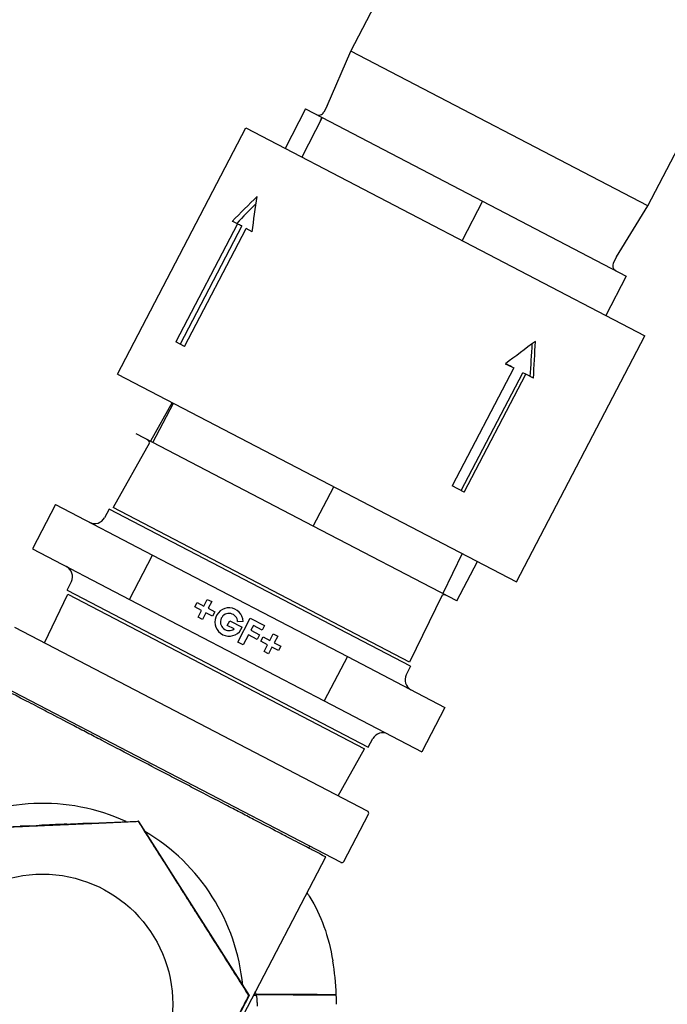
# Model space of a CAD drawing. Units: millimetres. Extents: x -2870 to 7934, y -2024 to 3716.
# Drawn here: x 2560 to 2676, y -1327 to -1149 of the extents above; entities that cross this region are included whole.
import ezdxf

# ---------------------------------------------------------------- set-up
doc = ezdxf.new("R2010")
doc.units = ezdxf.units.MM
doc.header["$LTSCALE"] = 100
doc.layers.add('0-50', color=7, linetype='Continuous')

msp = doc.modelspace()

# ---------------------------------------------------------------- linework, layer by layer
at = {"layer": '0-50'}
for p, q in [((2619.42, -1155.04), (2659.17, -1078.78)), ((2672.89, -1182.92), (2712.64, -1106.65)), ((2615.13, -1164.9), (2619.42, -1155.04)), ((2672.89, -1182.92), (2619.42, -1155.04)), ((2615.13, -1164.9), (2614.54, -1166.03)), ((2611.28, -1165.46), (2607.58, -1172.56)), ((2614.28, -1167.02), (2610.58, -1174.12)), ((2611.28, -1165.46), (2614.28, -1167.02)), ((2613.81, -1167.92), (2614.22, -1166.99)), ((2614.28, -1167.02), (2643.15, -1182.07)), ((2577.42, -1213.22), (2600.53, -1168.88)), ((2600.53, -1168.88), (2672.36, -1206.32)), ((2643.15, -1182.07), (2639.45, -1189.17)), ((2643.15, -1182.07), (2669.01, -1195.55)), ((2667.27, -1192.08), (2672.89, -1182.92)), ((2599.04, -1186.14), (2587.94, -1207.43)), ((2599.78, -1186.53), (2588.68, -1207.81)), ((2589.48, -1208.23), (2600.55, -1187)), ((2601.66, -1187.58), (2600.55, -1187)), ((2667.27, -1192.08), (2666.68, -1193.21)), ((2669.01, -1195.55), (2665.31, -1202.65)), ((2589.48, -1208.23), (2587.94, -1207.43)), ((2649.25, -1250.66), (2672.36, -1206.32)), ((2577.42, -1213.22), (2649.25, -1250.66)), ((2648.77, -1212.07), (2637.68, -1233.35)), ((2639.3, -1234.2), (2650.37, -1212.97)), ((2648.28, -1211.81), (2648.27, -1211.83)), ((2650.91, -1213.25), (2650.37, -1212.97)), ((2639.84, -1234.48), (2650.91, -1213.25)), ((2652.29, -1213.97), (2650.91, -1213.25)), ((2587.24, -1218.33), (2583.32, -1225.31)), ((2583.77, -1225.55), (2587.47, -1218.46)), ((2583.17, -1225.57), (2576.6, -1237.26)), ((2583.77, -1225.55), (2580.77, -1223.99)), ((2612.64, -1240.6), (2583.77, -1225.55)), ((2612.64, -1240.6), (2616.34, -1233.5)), ((2639.84, -1234.48), (2637.68, -1233.35)), ((2566.27, -1236.73), (2562.11, -1244.71)), ((2566.27, -1236.73), (2583.74, -1245.83)), ((2575.91, -1237.57), (2575.07, -1239.1)), ((2630.16, -1265.85), (2575.91, -1237.57)), ((2630.01, -1265.1), (2576.6, -1237.26)), ((2638.51, -1254.08), (2612.64, -1240.6)), ((2562.11, -1244.71), (2579.58, -1253.81)), ((2579.58, -1253.81), (2583.74, -1245.83)), ((2583.74, -1245.83), (2618.8, -1264.1)), ((2639.44, -1245.55), (2635.96, -1252.76)), ((2638.51, -1254.08), (2642.2, -1246.99)), ((2568.32, -1252.13), (2569.1, -1250.57)), ((2568.32, -1252.13), (2622.57, -1280.41)), ((2564.25, -1261.61), (2568.47, -1252.87)), ((2568.47, -1252.87), (2621.88, -1280.71)), ((2579.58, -1253.81), (2614.64, -1272.09)), ((2592.96, -1255), (2593.58, -1253.8)), ((2593.58, -1253.8), (2594.37, -1254.21)), ((2635.84, -1253.02), (2630.01, -1265.1)), ((2591.34, -1255.16), (2591.75, -1254.37)), ((2592.55, -1255.79), (2591.34, -1255.16)), ((2591.75, -1254.37), (2592.96, -1255)), ((2591.92, -1256.99), (2592.55, -1255.79)), ((2594.37, -1254.21), (2593.74, -1255.41)), ((2593.74, -1255.41), (2594.94, -1256.04)), ((2592.7, -1257.4), (2591.92, -1256.99)), ((2593.33, -1256.2), (2592.7, -1257.4)), ((2594.54, -1256.82), (2593.33, -1256.2)), ((2594.94, -1256.04), (2594.54, -1256.82)), ((2599.07, -1261.49), (2601.32, -1257.16)), ((2601.32, -1257.16), (2603.88, -1258.49)), ((2622.43, -1291.94), (2558.94, -1258.85)), ((2597.18, -1258.49), (2597.61, -1257.66)), ((2598.41, -1259.13), (2597.18, -1258.49)), ((2597.61, -1257.66), (2599.86, -1258.83)), ((2600.04, -1257.77), (2599.04, -1257.82)), ((2601.87, -1258.5), (2601.42, -1259.36)), ((2603.45, -1259.32), (2601.87, -1258.5)), ((2603.88, -1258.49), (2603.45, -1259.32)), ((2600.99, -1260.19), (2600.05, -1262)), ((2602.57, -1261.01), (2600.99, -1260.19)), ((2601.42, -1259.36), (2603, -1260.18)), ((2603, -1260.18), (2602.57, -1261.01)), ((2603.22, -1261.35), (2603.63, -1260.57)), ((2603.63, -1260.57), (2604.83, -1261.19)), ((2604.83, -1261.19), (2605.46, -1259.99)), ((2605.46, -1259.99), (2606.25, -1260.4)), ((2606.25, -1260.4), (2605.62, -1261.6)), ((2600.05, -1262), (2599.07, -1261.49)), ((2604.43, -1261.98), (2603.22, -1261.35)), ((2603.8, -1263.18), (2604.43, -1261.98)), ((2605.21, -1262.39), (2604.58, -1263.59)), ((2606.42, -1263.02), (2605.21, -1262.39)), ((2605.62, -1261.6), (2606.82, -1262.23)), ((2606.82, -1262.23), (2606.42, -1263.02)), ((2604.58, -1263.59), (2603.8, -1263.18)), ((2618.8, -1264.1), (2614.64, -1272.09)), ((2618.8, -1264.1), (2636.37, -1273.27)), ((2630.16, -1265.85), (2629.38, -1267.41)), ((2554.13, -1268.08), (2617.62, -1301.17)), ((2614.64, -1272.09), (2632.21, -1281.25)), ((2636.37, -1273.27), (2632.21, -1281.25)), ((2622.57, -1280.41), (2623.41, -1278.87)), ((2617.12, -1289.17), (2621.88, -1280.71)), ((2618.16, -1301), (2622.6, -1292.47)), ((2544.01, -1295.33), (2581.06, -1293.73)), ((2562.76, -1294.57), (2559.87, -1294.69)), ((2559.87, -1294.67), (2561.65, -1294.59)), ((2561.65, -1294.6), (2559.87, -1294.68)), ((2559.87, -1294.69), (2561.65, -1294.61)), ((2559.87, -1294.68), (2559.87, -1294.67)), ((2559.87, -1294.69), (2559.87, -1294.69)), ((2561.65, -1294.57), (2562.76, -1294.53)), ((2561.65, -1294.59), (2561.65, -1294.57)), ((2561.65, -1294.61), (2561.65, -1294.6)), ((2562.76, -1294.53), (2562.76, -1294.57)), ((2565.82, -1294.42), (2563.28, -1294.53)), ((2563.61, -1294.52), (2564.48, -1294.48)), ((2564.43, -1294.47), (2565.81, -1294.41)), ((2565.81, -1294.41), (2565.82, -1294.42)), ((2568.92, -1294.28), (2570.28, -1294.22)), ((2570.28, -1294.23), (2568.92, -1294.29)), ((2568.92, -1294.29), (2568.92, -1294.28)), ((2570.28, -1294.21), (2571.16, -1294.17)), ((2571.17, -1294.2), (2570.28, -1294.24)), ((2570.28, -1294.22), (2570.28, -1294.21)), ((2570.28, -1294.24), (2570.28, -1294.23)), ((2571.16, -1294.18), (2572.52, -1294.12)), ((2571.16, -1294.17), (2571.16, -1294.18)), ((2572.52, -1294.13), (2571.17, -1294.19)), ((2571.17, -1294.19), (2571.17, -1294.2)), ((2572.52, -1294.12), (2572.52, -1294.13)), ((2581.13, -1293.76), (2581.12, -1293.78)), ((2581.2, -1293.8), (2601.09, -1325.16)), ((2611.83, -1298.6), (2612.02, -1298.26)), ((2600.07, -1328.65), (2614.89, -1300.2)), ((2601.09, -1325.16), (2586.6, -1352.95)), ((2601.01, -1325.15), (2601.02, -1325.16)), ((2601.09, -1325.16), (2601.02, -1325.16))]:
    msp.add_line(p, q, dxfattribs=at)
msp.add_circle((2563.92, -1326.75), 23.45, dxfattribs=at)
for centre, radius, start, end in [((2613.65, -1165.57), 1, 242.47, 332.47), ((2667.57, -1193.67), 1, 152.47, 242.47), ((2582.22, -1225.87), 1, 17.6096, 62.47), ((2573.32, -1238.14), 2, 242.47, 331.47), ((2567.31, -1249.67), 2, 333.47, 62.47), ((2636.14, -1253.97), 1, 62.47, 107.3304), ((2597.49, -1257.88), 2.55, 2.47, 338.2092), ((2597.49, -1257.88), 1.55, 2.47, 306.3942), ((2631.17, -1268.3), 2, 153.47, 242.47), ((2625.16, -1279.83), 2, 62.47, 151.47), ((2563.92, -1326.75), 36.2, 65.4701, 119.4699), ((2622.25, -1292.29), 0.397, 332.47, 62.47), ((2563.92, -1326.75), 36.19, 5.3394, 59.4338), ((2617.8, -1300.82), 0.397, 242.47, 332.47), ((2568.87, -1326.75), 47.96, 359.9995, 1.9614)]:
    msp.add_arc(centre, radius, start, end, dxfattribs=at)
for centre, major_axis, ratio, start_param, end_param in [((2629.07, -1201.83), (36.25, -18.14), 0.026388, 2.5602, 2.609559), ((2629.07, -1201.83), (35.37, -17.68), 0.027055, 2.560189, 2.599924), ((2629.02, -1201.81), (36.43, -17.78), 0.016415, 5.243989, 5.293348), ((2629.02, -1201.81), (35.54, -17.32), 0.016831, 5.259215, 5.293337), ((2565.82, -1294.42), (-2.55, -0.11), 0.008727, 0.523599, 6.383353), ((2565.82, -1294.42), (1.55, 0.07), 0.008727, 3.665191, 8.969669), ((2607.41, -1325.6), (-0.63, 21.13), 0.444899, 4.725826, 5.02064), ((2606.17, -1326.75), (0, 11.82), 0.303878, 1.543128, 1.570746), ((2606.17, -1326.75), (0, 11.81), 0.304268, 1.570841, 1.598477)]:
    msp.add_ellipse(centre, major_axis=major_axis, ratio=ratio, start_param=start_param, end_param=end_param, dxfattribs=at)
for points in [[(2602.56, -1181.21), (2601.03, -1182.69), (2599.53, -1184.19), (2598.07, -1185.71)], [(2601.66, -1187.58), (2601.93, -1185.44), (2602.23, -1183.32), (2602.56, -1181.21)], [(2602.36, -1182.5), (2601.17, -1183.68), (2600.01, -1184.87), (2598.87, -1186.07)], [(2652.64, -1207.32), (2650.86, -1208.67), (2649.06, -1210.01), (2647.24, -1211.34)], [(2651.71, -1213.67), (2651.86, -1211.7), (2651.99, -1209.73), (2652.09, -1207.74)], [(2652.29, -1213.97), (2652.43, -1211.77), (2652.55, -1209.55), (2652.64, -1207.32)], [(2581.13, -1293.76), (2581.1, -1293.75), (2581.08, -1293.74), (2581.06, -1293.73)], [(2581.2, -1293.8), (2581.18, -1293.79), (2581.15, -1293.78), (2581.13, -1293.76)], [(2602.37, -1324.96), (2602.33, -1324.81), (2602.28, -1324.67), (2602.22, -1324.52)], [(2602.43, -1325.15), (2602.25, -1325.15), (2602.07, -1325.15), (2601.89, -1325.15)], [(2602.41, -1325.07), (2602.25, -1325.07), (2602.09, -1325.07), (2601.93, -1325.08)], [(2602.58, -1326.42), (2602.59, -1325.95), (2602.52, -1325.5), (2602.4, -1325.05)], [(2616.53, -1325.03), (2616.53, -1325.03), (2616.53, -1325.03), (2616.53, -1325.03)]]:
    msp.add_open_spline(points, degree=3, dxfattribs=at)
for points, knots in [([(2614.89, -1300.2), (2614.89, -1300.2), (2614.88, -1300.19), (2614.86, -1300.18), (2614.83, -1300.17), (2614.8, -1300.15), (2614.75, -1300.13), (2614.66, -1300.08), (2614.52, -1300), (2614.33, -1299.91), (2613.96, -1299.71), (2613.4, -1299.42), (2612.67, -1299.04), (2612.48, -1298.95), (2612.29, -1298.84), (2612.08, -1298.74), (2611.88, -1298.63), (2611.66, -1298.52), (2611.44, -1298.4), (2610.99, -1298.17), (2610.5, -1297.91), (2609.97, -1297.64), (2609.44, -1297.36), (2608.87, -1297.07), (2608.27, -1296.75), (2607.96, -1296.59), (2607.65, -1296.43), (2607.33, -1296.26), (2607.01, -1296.09), (2606.67, -1295.92), (2606.33, -1295.74), (2604.98, -1295.04), (2603.51, -1294.27), (2601.92, -1293.45), (2601.13, -1293.03), (2600.31, -1292.61), (2599.46, -1292.16), (2599.04, -1291.94), (2598.61, -1291.72), (2598.17, -1291.49), (2597.74, -1291.27), (2597.3, -1291.04), (2596.86, -1290.81), (2595.1, -1289.89), (2593.28, -1288.95), (2591.41, -1287.97), (2590.47, -1287.48), (2589.51, -1286.98), (2588.56, -1286.48), (2587.6, -1285.99), (2586.65, -1285.49), (2585.7, -1285), (2583.8, -1284), (2581.9, -1283.02), (2580.01, -1282.03), (2578.12, -1281.04), (2576.3, -1280.09), (2574.54, -1279.18), (2573.66, -1278.72), (2572.8, -1278.27), (2571.95, -1277.83), (2571.11, -1277.39), (2570.28, -1276.95), (2569.48, -1276.54), (2567.89, -1275.71), (2566.42, -1274.94), (2565.07, -1274.24), (2564.73, -1274.06), (2564.4, -1273.89), (2564.08, -1273.72), (2563.76, -1273.55), (2563.44, -1273.39), (2563.14, -1273.23), (2562.53, -1272.91), (2561.96, -1272.61), (2561.43, -1272.34), (2560.37, -1271.78), (2559.47, -1271.31), (2558.73, -1270.93), (2558.55, -1270.83), (2558.37, -1270.74), (2558.21, -1270.66), (2558.05, -1270.57), (2557.9, -1270.49), (2557.76, -1270.42), (2557.48, -1270.27), (2557.24, -1270.15), (2557.05, -1270.05), (2556.68, -1269.86), (2556.49, -1269.76), (2556.49, -1269.76)], [0, 0, 0, 0, 0.0016295, 0.0016295, 0.0016295, 0.003259, 0.003259, 0.003259, 0.006518, 0.006518, 0.006518, 0.013036, 0.013036, 0.013036, 0.0146655, 0.0146655, 0.0146655, 0.016295, 0.016295, 0.016295, 0.0195539, 0.0195539, 0.0195539, 0.0228129, 0.0228129, 0.0228129, 0.0244424, 0.0244424, 0.0244424, 0.0260719, 0.0260719, 0.0260719, 0.0325899, 0.0325899, 0.0325899, 0.0358489, 0.0358489, 0.0358489, 0.0374784, 0.0374784, 0.0374784, 0.0391079, 0.0391079, 0.0391079, 0.0456259, 0.0456259, 0.0456259, 0.0488849, 0.0488849, 0.0488849, 0.0521439, 0.0521439, 0.0521439, 0.0586618, 0.0586618, 0.0586618, 0.0651798, 0.0651798, 0.0651798, 0.0684388, 0.0684388, 0.0684388, 0.0716978, 0.0716978, 0.0716978, 0.0782158, 0.0782158, 0.0782158, 0.0798453, 0.0798453, 0.0798453, 0.0814748, 0.0814748, 0.0814748, 0.0847338, 0.0847338, 0.0847338, 0.0912518, 0.0912518, 0.0912518, 0.0928813, 0.0928813, 0.0928813, 0.0945108, 0.0945108, 0.0945108, 0.0977697, 0.0977697, 0.0977697, 0.1042877, 0.1042877, 0.1042877, 0.1042877]), ([(2611.52, -1306.68), (2611.69, -1306.93), (2611.86, -1307.18), (2612.02, -1307.43), (2614.06, -1310.58), (2615.42, -1314.56), (2616.17, -1318.92)], [0.4594053, 0.4594053, 0.4594053, 0.4594053, 0.5, 0.5, 0.5, 1, 1, 1, 1]), ([(2616.8, -1325.04), (2616.8, -1325.04), (2616.73, -1325.04), (2616.58, -1325.03), (2616.44, -1325.03), (2616.23, -1325.03), (2615.9, -1325.03), (2615.53, -1325.03), (2615.01, -1325.02), (2614.33, -1325.02), (2614.13, -1325.02), (2613.92, -1325.02), (2613.69, -1325.01), (2612.81, -1325.01), (2611.67, -1325), (2610.31, -1324.99), (2609.89, -1324.99), (2609.46, -1324.99), (2609, -1324.99), (2607.16, -1324.98), (2604.92, -1324.97), (2602.37, -1324.96)], [0, 0, 0, 0, 0.149392, 0.149392, 0.149392, 0.298785, 0.298785, 0.298785, 0.470786, 0.470786, 0.470786, 0.520741, 0.520741, 0.520741, 0.711619, 0.711619, 0.711619, 0.769249, 0.769249, 0.769249, 1, 1, 1, 1]), ([(2616.8, -1325.1), (2616.8, -1325.1), (2616.73, -1325.1), (2616.59, -1325.1), (2616.44, -1325.1), (2616.23, -1325.1), (2615.91, -1325.1), (2615.54, -1325.1), (2615.02, -1325.09), (2614.33, -1325.09), (2614.13, -1325.09), (2613.92, -1325.09), (2613.69, -1325.09), (2612.81, -1325.08), (2611.67, -1325.08), (2610.31, -1325.07), (2609.9, -1325.07), (2609.47, -1325.07), (2609.01, -1325.07), (2607.17, -1325.06), (2604.94, -1325.06), (2602.4, -1325.05)], [0, 0, 0, 0, 0.1495, 0.1495, 0.1495, 0.299002, 0.299002, 0.299002, 0.471123, 0.471123, 0.471123, 0.521118, 0.521118, 0.521118, 0.712169, 0.712169, 0.712169, 0.769806, 0.769806, 0.769806, 1, 1, 1, 1]), ([(2616.53, -1325.03), (2616.09, -1325.03), (2614.97, -1325.04), (2613.44, -1325.04), (2612.34, -1325.05), (2611.02, -1325.05), (2609.56, -1325.05), (2609.31, -1325.05), (2609.06, -1325.05), (2608.8, -1325.05), (2608.67, -1325.05), (2608.54, -1325.06), (2608.41, -1325.06), (2608.34, -1325.06), (2608.28, -1325.06), (2608.21, -1325.06), (2608.18, -1325.06), (2608.15, -1325.06), (2608.11, -1325.06), (2608.08, -1325.06), (2608.05, -1325.06), (2608.02, -1325.06), (2608.01, -1325.06), (2608.01, -1325.06), (2608.01, -1325.06), (2607.95, -1325.06), (2607.87, -1325.06), (2607.79, -1325.06), (2607.48, -1325.06), (2607.04, -1325.06), (2606.47, -1325.06)], [0, 0, 0, 0, 0.2544292, 0.2544292, 0.2544292, 0.4375, 0.4375, 0.4375, 0.46875, 0.46875, 0.46875, 0.484375, 0.484375, 0.484375, 0.4921875, 0.4921875, 0.4921875, 0.4960937, 0.4960937, 0.4960937, 0.4998779, 0.4998779, 0.4998779, 0.500306, 0.500306, 0.500306, 0.527275, 0.527275, 0.527275, 0.62701, 0.62701, 0.62701, 0.62701])]:
    msp.add_open_spline(points, degree=3, knots=knots, dxfattribs=at)
for points, weights in [([(2544, -1295.38), (2553.93, -1294.96), (2562.53, -1294.59)], [1.60665354255, 1.73094998507, 1.73094998507]), ([(2562.53, -1294.59), (2571.16, -1294.22), (2581.12, -1293.78)], [1.73094998507, 1.73094998507, 1.60610898284]), ([(2581.12, -1293.78), (2591.06, -1309.48), (2601.01, -1325.15)], [1.60622749487, 1.85607581006, 1.6074977168]), ([(2601.02, -1325.16), (2593.54, -1339.49), (2586.6, -1352.83)], [1.6074357164, 1.8201863374, 1.66953616392])]:
    msp.add_rational_spline(points, weights, degree=2, dxfattribs=at)

doc.saveas('drawing.dxf')
